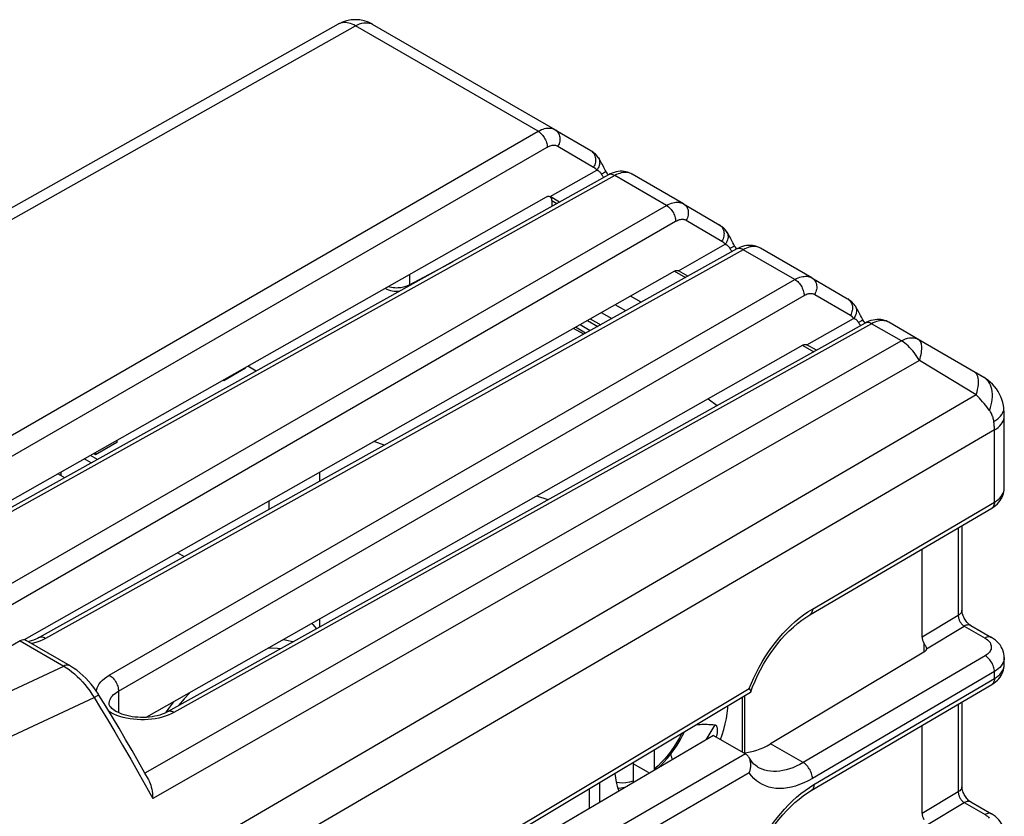
# Model space of a CAD drawing. Units: millimetres. Extents: x -23.1 to 24.8, y -31.1 to 32.2.
# Drawn here: x 2 to 24.8, y 13.8 to 32.2 of the extents above; entities that cross this region are included whole.
import ezdxf

# ---------------------------------------------------------------- set-up
doc = ezdxf.new("R2010")
doc.units = ezdxf.units.MM
doc.header["$LTSCALE"] = 19.36
for name, color, linetype in [('DRAFT', 7, 'CONTINUOUS'), ('IMPORT_IGES', 7, 'CONTINUOUS'), ('RACCORDO', 7, 'CONTINUOUS'), ('SMUSSO', 7, 'CONTINUOUS')]:
    doc.layers.add(name, color=color, linetype=linetype)

msp = doc.modelspace()

# ---------------------------------------------------------------- linework, layer by layer
at = {"layer": 'DRAFT', "color": 7, "linetype": 'CONTINUOUS'}
msp.add_ellipse((19.348, 17.171), major_axis=(1.023, 1.834), ratio=0.567169, start_param=3.477144, end_param=3.918612, dxfattribs=at)
at = {"layer": 'IMPORT_IGES', "color": 7, "linetype": 'CONTINUOUS'}
for p, q in [((15.997, 25.474), (15.753, 25.615)), ((15.07, 24.958), (14.834, 25.094)), ((7.2, 24.144), (6.705, 23.858)), ((7.2, 24.144), (7.2, 24.163)), ((7.45, 24.08), (7.254, 24.194)), ((6.705, 23.858), (6.683, 23.87)), ((6.705, 23.858), (6.705, 23.882)), ((17.903, 23.436), (18.115, 23.285)), ((4.23, 22.429), (3.735, 22.143)), ((4.23, 22.478), (4.23, 22.429)), ((10.418, 22.364), (10.168, 22.447)), ((3.781, 22.035), (3.616, 22.13)), ((3.735, 22.143), (3.687, 22.171)), ((3.735, 22.198), (3.735, 22.143)), ((3.637, 21.955), (3.473, 22.049)), ((3.024, 21.613), (2.865, 21.705)), ((2.943, 21.66), (2.943, 21.749)), ((8.925, 21.532), (8.925, 21.742)), ((14.201, 21.103), (13.942, 21.189)), ((7.752, 20.878), (7.752, 21.077)), ((5.79, 19.785), (5.634, 19.875)), ((8.925, 18.162), (8.925, 18.343)), ((5.429, 16.274), (5.547, 16.427)), ((18.749, 15.249), (18.749, 16.569)), ((5.359, 16.176), (5.429, 16.274)), ((18.097, 15.638), (18.091, 15.614)), ((16.661, 14.875), (16.661, 15.321)), ((16.166, 15.025), (16.166, 14.589)), ((16.52, 14.79), (16.166, 14.994)), ((15.85, 14.37), (15.836, 14.378))]:
    msp.add_line(p, q, dxfattribs=at)
at = {"layer": 'IMPORT_IGES', "color": 250, "linetype": 'CONTINUOUS'}
for p, q in [((15.178, 25.289), (15.418, 25.151)), ((15.432, 25.433), (15.673, 25.294)), ((15.026, 24.933), (14.79, 25.069)), ((14.941, 25.155), (15.178, 25.018)), ((15.11, 25.251), (15.349, 25.113)), ((18.691, 16.534), (18.691, 15.268)), ((18.055, 15.898), (17.852, 15.547)), ((18.097, 15.638), (18.085, 15.617)), ((15.15, 14.417), (15.15, 13.959)), ((15.391, 14.562), (15.391, 14.1))]:
    msp.add_line(p, q, dxfattribs=at)
at = {"layer": 'IMPORT_IGES', "color": 7, "linetype": 'CONTINUOUS'}
for points in [[(8.739, 18.238), (8.76, 18.216), (8.842, 18.116)], [(8.084, 17.866), (8.162, 17.855), (8.293, 17.823), (8.307, 17.818)], [(8.011, 17.652), (7.947, 17.661), (7.813, 17.667), (7.724, 17.662)], [(5.906, 16.631), (5.784, 16.497), (5.652, 16.339), (5.65, 16.336)], [(18.19, 15.557), (18.227, 15.66), (18.267, 15.787), (18.3, 15.914), (18.325, 16.038), (18.344, 16.159), (18.355, 16.278), (18.356, 16.334)], [(16.762, 14.906), (16.796, 14.939), (16.881, 15.027), (16.963, 15.121), (17.042, 15.22), (17.116, 15.322), (17.186, 15.428), (17.252, 15.538), (17.313, 15.65), (17.355, 15.735)], [(17.629, 15.899), (17.646, 15.901), (17.682, 15.904), (17.719, 15.906), (17.756, 15.907), (17.795, 15.908), (17.836, 15.908), (17.877, 15.907), (17.92, 15.906), (17.964, 15.904), (18.009, 15.902), (18.055, 15.898)], [(18.055, 15.898), (18.06, 15.898), (18.064, 15.897), (18.068, 15.895), (18.072, 15.893), (18.076, 15.89), (18.08, 15.887), (18.084, 15.884), (18.087, 15.879), (18.09, 15.875), (18.094, 15.87), (18.097, 15.864), (18.099, 15.858), (18.102, 15.852), (18.104, 15.845), (18.106, 15.837), (18.108, 15.829), (18.11, 15.821), (18.111, 15.812), (18.112, 15.803), (18.113, 15.794), (18.114, 15.784), (18.114, 15.774), (18.114, 15.764), (18.114, 15.753), (18.113, 15.741), (18.112, 15.73), (18.111, 15.718), (18.11, 15.706), (18.108, 15.693), (18.106, 15.68), (18.103, 15.666), (18.1, 15.652), (18.097, 15.638)], [(17.079, 15.092), (17.073, 15.107), (17.063, 15.136), (17.053, 15.164), (17.045, 15.191), (17.038, 15.215)], [(16.658, 14.845), (16.66, 14.853), (16.661, 14.875)], [(15.746, 14.774), (15.746, 14.772), (15.757, 14.667), (15.775, 14.567), (15.8, 14.473), (15.833, 14.384), (15.842, 14.365)], [(16.166, 14.589), (16.165, 14.568), (16.162, 14.554)], [(16.52, 14.79), (16.539, 14.781), (16.545, 14.779)], [(15.816, 14.43), (15.842, 14.431), (15.931, 14.443), (15.998, 14.457)]]:
    msp.add_lwpolyline(points, dxfattribs=at)
at = {"layer": 'IMPORT_IGES', "color": 250, "linetype": 'CONTINUOUS'}
for points in [[(17.297, 15.701), (17.297, 15.7), (17.242, 15.595), (17.182, 15.491), (17.117, 15.39), (17.049, 15.293), (16.977, 15.199), (16.902, 15.11), (16.825, 15.027), (16.744, 14.949), (16.661, 14.875)], [(16.166, 14.589), (16.083, 14.567), (16.003, 14.553), (15.926, 14.547), (15.851, 14.549), (15.779, 14.559), (15.777, 14.56)]]:
    msp.add_lwpolyline(points, dxfattribs=at)
at = {"layer": 'RACCORDO', "color": 7, "linetype": 'CONTINUOUS'}
for p, q in [((9.348, 32.108), (-7.144, 22.824)), ((14.364, 29.665), (10.142, 32.103)), ((14.364, 29.665), (15.19, 29.18)), ((15.358, 29.025), (15.359, 29.025)), ((15.595, 28.62), (-0.033, 19.909)), ((15.55, 28.681), (15.544, 28.692)), ((15.564, 28.659), (15.55, 28.681)), ((17.334, 27.95), (16.142, 28.639)), ((14.153, 28.107), (-0.263, 19.93)), ((14.466, 27.991), (14.249, 28.116)), ((14.29, 28.025), (14.29, 27.893)), ((17.334, 27.95), (18.16, 27.465)), ((18.328, 27.31), (18.328, 27.31)), ((18.565, 26.905), (2.43, 17.912)), ((18.52, 26.966), (18.514, 26.977)), ((18.534, 26.945), (18.52, 26.966)), ((20.304, 26.236), (19.111, 26.924)), ((17.123, 26.392), (2.083, 17.861)), ((17.436, 26.276), (17.219, 26.401)), ((20.304, 26.236), (21.129, 25.75)), ((21.298, 25.595), (21.298, 25.595)), ((21.534, 25.191), (5.399, 16.197)), ((21.49, 25.251), (21.483, 25.262)), ((21.504, 25.23), (21.49, 25.251)), ((22.925, 24.721), (22.081, 25.209)), ((20.092, 24.678), (4.915, 16.069)), ((20.406, 24.562), (20.189, 24.687)), ((24.281, 23.931), (22.925, 24.721)), ((24.281, 23.931), (24.113, 24.029)), ((24.752, 21.371), (24.752, 23.04)), ((20.252, 18.437), (24.461, 20.91)), ((23.772, 20.505), (23.772, 18.546)), ((22.85, 17.925), (22.85, 19.963)), ((23.975, 18.193), (24.456, 17.916)), ((1.994, 17.837), (-1.85, 15.617)), ((2.125, 17.85), (3.14, 17.264)), ((2.192, 17.821), (2.179, 17.818)), ((22.891, 17.786), (22.91, 17.753)), ((22.894, 17.576), (19.348, 15.456)), ((22.95, 17.656), (22.95, 17.655)), ((24.752, 17.288), (24.752, 17.452)), ((7.741, 9.989), (18.882, 16.648)), ((20.287, 14.375), (24.461, 16.827)), ((23.772, 16.422), (23.772, 14.463)), ((22.85, 13.842), (22.85, 15.881)), ((18.028, 15.65), (7.219, 9.298)), ((18.028, 15.65), (18.769, 15.222)), ((19.061, 14.911), (19.061, 14.911)), ((23.975, 14.111), (24.456, 13.833))]:
    msp.add_line(p, q, dxfattribs=at)
at = {"layer": 'RACCORDO', "color": 250, "linetype": 'CONTINUOUS'}
for p, q in [((-6.624, 22.852), (9.745, 32.067)), ((13.969, 29.628), (9.745, 32.067)), ((-1.696, 20.583), (13.969, 29.628)), ((-1.272, 20.338), (14.181, 29.261)), ((14.427, 29.284), (15.253, 28.799)), ((14.248, 28.117), (15.328, 28.729)), ((15.743, 28.604), (0.053, 19.859)), ((15.509, 28.671), (15.438, 28.63)), ((15.531, 28.684), (15.509, 28.671)), ((16.939, 27.913), (15.743, 28.604)), ((14.29, 28.025), (14.406, 27.958)), ((1.083, 18.758), (16.939, 27.913)), ((17.397, 27.569), (18.223, 27.084)), ((1.368, 18.433), (17.151, 27.546)), ((18.712, 26.889), (2.578, 17.896)), ((17.218, 26.402), (18.298, 27.014)), ((18.479, 26.957), (18.408, 26.915)), ((18.501, 26.969), (18.479, 26.957)), ((19.909, 26.199), (18.712, 26.889)), ((10.999, 26.078), (12.004, 26.619)), ((4.053, 17.044), (19.909, 26.199)), ((10.999, 26.318), (10.999, 26.078)), ((17.121, 26.39), (17.376, 26.243)), ((10.972, 26.065), (10.999, 26.078)), ((10.999, 26.078), (10.998, 26.058)), ((4.265, 16.676), (20.121, 25.831)), ((20.367, 25.855), (21.193, 25.37)), ((20.188, 24.687), (21.268, 25.3)), ((21.682, 25.175), (5.547, 16.181)), ((21.471, 25.255), (21.449, 25.242)), ((22.371, 24.777), (21.682, 25.175)), ((22.371, 24.777), (4.877, 14.776)), ((20.091, 24.675), (20.346, 24.528)), ((22.789, 24.323), (5.059, 14.189)), ((24.102, 23.534), (22.789, 24.323)), ((24.102, 23.534), (-1.026, 8.854)), ((24.523, 22.717), (-0.786, 7.939)), ((24.523, 21.047), (24.523, 22.717)), ((20.314, 18.574), (24.523, 21.047)), ((23.687, 20.455), (23.687, 18.425)), ((23.687, 18.425), (22.85, 17.925)), ((22.95, 17.655), (23.825, 18.178)), ((23.825, 18.178), (24.306, 17.901)), ((1.994, 17.837), (3.001, 17.255)), ((2.514, 17.863), (2.447, 17.834)), ((2.578, 17.896), (2.514, 17.863)), ((22.891, 17.786), (22.891, 17.576)), ((24.309, 17.494), (20.1, 15.021)), ((-1.523, 15.135), (3.001, 17.255)), ((24.523, 17.128), (20.314, 14.655)), ((24.523, 16.965), (24.523, 17.128)), ((20.349, 14.512), (24.523, 16.965)), ((4.265, 16.676), (4.265, 16.176)), ((7.801, 10.125), (18.855, 16.732)), ((-0.823, 14.428), (3.703, 16.524)), ((3.703, 16.524), (3.851, 16.283)), ((3.851, 16.283), (4.011, 16.019)), ((4.048, 16.375), (4.048, 16.377)), ((5.547, 16.181), (5.484, 16.148)), ((23.687, 16.373), (23.687, 14.343)), ((4.011, 16.019), (4.181, 15.734)), ((5.484, 16.148), (5.417, 16.119)), ((4.181, 15.734), (4.361, 15.428)), ((4.361, 15.428), (4.55, 15.101)), ((20.1, 15.021), (19.348, 15.456)), ((4.55, 15.101), (4.747, 14.753)), ((18.769, 15.222), (7.589, 8.767)), ((18.855, 14.782), (7.801, 8.4)), ((23.687, 14.343), (22.85, 13.842)), ((22.95, 13.572), (23.825, 14.096)), ((23.825, 14.096), (24.306, 13.818))]:
    msp.add_line(p, q, dxfattribs=at)
for points in [[(9.745, 32.067), (9.706, 32.088), (9.668, 32.106), (9.629, 32.12), (9.591, 32.131), (9.554, 32.139), (9.517, 32.143), (9.482, 32.144), (9.448, 32.141), (9.415, 32.135), (9.384, 32.125), (9.355, 32.112), (9.348, 32.108)], [(9.745, 32.067), (9.794, 32.092), (9.843, 32.112), (9.891, 32.127), (9.938, 32.137), (9.983, 32.141), (10.026, 32.139), (10.067, 32.133), (10.106, 32.12), (10.141, 32.104)], [(13.969, 29.628), (14.009, 29.649), (14.048, 29.667), (14.084, 29.68), (14.119, 29.69), (14.151, 29.697), (14.183, 29.701), (14.214, 29.703), (14.244, 29.702), (14.274, 29.698), (14.305, 29.691), (14.335, 29.68), (14.364, 29.665)], [(13.969, 29.628), (13.992, 29.614), (14.014, 29.597), (14.035, 29.578), (14.056, 29.557), (14.076, 29.534), (14.095, 29.51), (14.112, 29.484), (14.128, 29.456), (14.142, 29.428), (14.154, 29.4), (14.164, 29.371), (14.171, 29.343), (14.177, 29.314), (14.18, 29.287), (14.181, 29.261)], [(14.364, 29.665), (14.385, 29.651), (14.405, 29.634), (14.422, 29.615), (14.437, 29.593), (14.45, 29.569), (14.46, 29.544), (14.468, 29.517), (14.472, 29.489), (14.474, 29.46), (14.473, 29.43), (14.469, 29.4), (14.463, 29.37), (14.454, 29.341), (14.442, 29.312), (14.427, 29.284)], [(14.181, 29.261), (14.206, 29.274), (14.23, 29.285), (14.253, 29.293), (14.274, 29.3), (14.295, 29.304), (14.314, 29.307), (14.334, 29.308), (14.353, 29.307), (14.371, 29.305), (14.39, 29.3), (14.409, 29.293), (14.427, 29.284)], [(15.191, 29.179), (15.211, 29.166), (15.231, 29.149), (15.248, 29.129), (15.263, 29.108), (15.276, 29.084), (15.286, 29.059), (15.293, 29.032), (15.298, 29.004), (15.3, 28.974), (15.299, 28.945), (15.295, 28.915), (15.289, 28.885), (15.279, 28.856), (15.268, 28.827), (15.253, 28.799)], [(15.359, 29.025), (15.368, 29.011), (15.379, 28.988), (15.387, 28.965), (15.393, 28.94), (15.395, 28.914), (15.394, 28.887), (15.39, 28.86), (15.383, 28.833), (15.374, 28.806), (15.361, 28.78), (15.346, 28.754), (15.328, 28.729)], [(15.253, 28.799), (15.259, 28.795), (15.265, 28.791), (15.272, 28.787), (15.278, 28.782), (15.284, 28.777), (15.29, 28.772), (15.297, 28.766), (15.303, 28.76), (15.31, 28.753), (15.316, 28.745), (15.322, 28.738), (15.328, 28.729)], [(15.328, 28.729), (15.339, 28.727), (15.348, 28.723), (15.358, 28.719), (15.367, 28.714), (15.376, 28.708), (15.384, 28.701), (15.392, 28.694), (15.399, 28.687), (15.406, 28.679), (15.412, 28.671), (15.418, 28.662), (15.424, 28.654), (15.429, 28.646), (15.434, 28.638), (15.438, 28.63)], [(15.438, 28.63), (15.445, 28.618), (15.453, 28.607), (15.46, 28.596), (15.468, 28.587), (15.476, 28.577), (15.484, 28.569), (15.49, 28.562)], [(15.544, 28.692), (15.542, 28.691), (15.538, 28.688), (15.531, 28.684)], [(15.743, 28.604), (15.721, 28.616), (15.699, 28.624), (15.678, 28.63), (15.657, 28.633), (15.637, 28.633), (15.619, 28.63), (15.601, 28.624), (15.595, 28.62)], [(16.14, 28.64), (16.115, 28.652), (16.088, 28.663), (16.058, 28.671), (16.028, 28.676), (15.996, 28.678), (15.963, 28.677), (15.929, 28.673), (15.894, 28.665), (15.858, 28.655), (15.82, 28.641), (15.782, 28.625), (15.743, 28.604)], [(16.939, 27.913), (16.979, 27.935), (17.017, 27.952), (17.054, 27.965), (17.088, 27.975), (17.121, 27.982), (17.153, 27.987), (17.184, 27.988), (17.214, 27.987), (17.244, 27.983), (17.274, 27.976), (17.304, 27.965), (17.334, 27.95)], [(16.939, 27.913), (16.961, 27.899), (16.984, 27.883), (17.005, 27.864), (17.026, 27.843), (17.046, 27.82), (17.065, 27.795), (17.082, 27.769), (17.098, 27.742), (17.111, 27.714), (17.123, 27.685), (17.133, 27.656), (17.141, 27.628), (17.147, 27.6), (17.15, 27.572), (17.151, 27.546)], [(17.334, 27.95), (17.355, 27.936), (17.375, 27.919), (17.392, 27.9), (17.407, 27.878), (17.42, 27.855), (17.43, 27.829), (17.437, 27.802), (17.442, 27.774), (17.444, 27.745), (17.443, 27.715), (17.439, 27.685), (17.433, 27.655), (17.423, 27.626), (17.411, 27.597), (17.397, 27.569)], [(17.151, 27.546), (17.176, 27.559), (17.2, 27.57), (17.223, 27.579), (17.244, 27.585), (17.265, 27.589), (17.284, 27.592), (17.304, 27.593), (17.322, 27.593), (17.341, 27.59), (17.36, 27.585), (17.379, 27.578), (17.397, 27.569)], [(18.161, 27.464), (18.181, 27.451), (18.201, 27.434), (18.218, 27.415), (18.233, 27.393), (18.246, 27.369), (18.256, 27.344), (18.263, 27.317), (18.268, 27.289), (18.27, 27.26), (18.269, 27.23), (18.265, 27.2), (18.259, 27.17), (18.249, 27.141), (18.237, 27.112), (18.223, 27.084)], [(18.328, 27.31), (18.338, 27.296), (18.349, 27.274), (18.357, 27.25), (18.362, 27.225), (18.365, 27.199), (18.364, 27.172), (18.36, 27.145), (18.353, 27.118), (18.344, 27.091), (18.331, 27.065), (18.316, 27.039), (18.298, 27.014)], [(18.223, 27.084), (18.229, 27.081), (18.235, 27.077), (18.241, 27.072), (18.248, 27.068), (18.254, 27.063), (18.26, 27.057), (18.267, 27.051), (18.273, 27.045), (18.279, 27.038), (18.286, 27.031), (18.292, 27.023), (18.298, 27.014)], [(18.298, 27.014), (18.308, 27.012), (18.318, 27.008), (18.328, 27.004), (18.337, 26.999), (18.346, 26.993), (18.354, 26.987), (18.362, 26.98), (18.369, 26.972), (18.376, 26.964), (18.382, 26.956), (18.388, 26.948), (18.393, 26.939), (18.399, 26.931), (18.404, 26.923), (18.408, 26.915)], [(18.408, 26.915), (18.415, 26.903), (18.423, 26.892), (18.43, 26.882), (18.438, 26.872), (18.446, 26.863), (18.453, 26.854), (18.46, 26.847)], [(18.514, 26.977), (18.512, 26.976), (18.508, 26.973), (18.501, 26.969)], [(18.712, 26.889), (18.69, 26.901), (18.669, 26.91), (18.647, 26.915), (18.627, 26.918), (18.607, 26.918), (18.589, 26.915), (18.571, 26.909), (18.565, 26.905)], [(19.11, 26.925), (19.085, 26.937), (19.057, 26.948), (19.028, 26.956), (18.998, 26.961), (18.966, 26.963), (18.933, 26.962), (18.899, 26.958), (18.864, 26.951), (18.827, 26.94), (18.79, 26.927), (18.752, 26.91), (18.712, 26.889)], [(19.909, 26.199), (19.949, 26.22), (19.987, 26.237), (20.024, 26.251), (20.058, 26.261), (20.091, 26.268), (20.123, 26.272), (20.154, 26.274), (20.184, 26.273), (20.214, 26.269), (20.244, 26.261), (20.274, 26.25), (20.304, 26.236)], [(19.909, 26.199), (19.931, 26.184), (19.953, 26.168), (19.975, 26.149), (19.996, 26.128), (20.016, 26.105), (20.034, 26.08), (20.052, 26.054), (20.067, 26.027), (20.081, 25.999), (20.093, 25.97), (20.103, 25.942), (20.111, 25.913), (20.117, 25.885), (20.12, 25.857), (20.121, 25.831)], [(20.304, 26.236), (20.325, 26.221), (20.344, 26.204), (20.362, 26.185), (20.377, 26.163), (20.39, 26.14), (20.4, 26.114), (20.407, 26.087), (20.412, 26.059), (20.414, 26.03), (20.413, 26), (20.409, 25.971), (20.403, 25.941), (20.393, 25.911), (20.381, 25.882), (20.367, 25.855)], [(10.504, 26.037), (10.505, 26.037), (10.544, 26.027), (10.583, 26.02), (10.622, 26.015), (10.66, 26.011), (10.697, 26.01), (10.733, 26.011), (10.766, 26.013), (10.797, 26.016), (10.828, 26.021), (10.858, 26.027), (10.886, 26.034), (10.915, 26.042), (10.944, 26.053), (10.972, 26.065)], [(20.121, 25.831), (20.146, 25.844), (20.17, 25.855), (20.193, 25.864), (20.214, 25.87), (20.234, 25.875), (20.254, 25.877), (20.273, 25.878), (20.292, 25.878), (20.311, 25.875), (20.33, 25.87), (20.348, 25.864), (20.367, 25.855)], [(21.131, 25.75), (21.151, 25.736), (21.17, 25.719), (21.188, 25.7), (21.203, 25.678), (21.216, 25.655), (21.226, 25.629), (21.233, 25.602), (21.238, 25.574), (21.24, 25.545), (21.239, 25.515), (21.235, 25.485), (21.228, 25.456), (21.219, 25.426), (21.207, 25.397), (21.193, 25.37)], [(21.298, 25.595), (21.308, 25.581), (21.319, 25.559), (21.327, 25.535), (21.332, 25.51), (21.334, 25.484), (21.334, 25.458), (21.33, 25.43), (21.323, 25.403), (21.313, 25.376), (21.301, 25.35), (21.286, 25.324), (21.268, 25.3)], [(21.193, 25.37), (21.199, 25.366), (21.205, 25.362), (21.211, 25.357), (21.217, 25.353), (21.224, 25.348), (21.23, 25.342), (21.236, 25.336), (21.243, 25.33), (21.249, 25.323), (21.256, 25.316), (21.262, 25.308), (21.268, 25.3)], [(21.268, 25.3), (21.278, 25.297), (21.288, 25.294), (21.298, 25.289), (21.307, 25.284), (21.315, 25.278), (21.324, 25.272), (21.331, 25.265), (21.339, 25.257), (21.346, 25.249), (21.352, 25.241), (21.358, 25.233), (21.363, 25.224), (21.369, 25.216), (21.373, 25.208), (21.378, 25.201)], [(21.449, 25.242), (21.399, 25.213), (21.378, 25.201)], [(21.378, 25.201), (21.385, 25.189), (21.393, 25.177), (21.4, 25.167), (21.408, 25.157), (21.415, 25.148), (21.423, 25.139), (21.43, 25.132)], [(21.483, 25.262), (21.482, 25.261), (21.478, 25.259), (21.471, 25.255)], [(21.682, 25.175), (21.66, 25.186), (21.639, 25.195), (21.617, 25.201), (21.597, 25.204), (21.577, 25.203), (21.558, 25.2), (21.541, 25.194), (21.534, 25.191)], [(22.08, 25.21), (22.055, 25.223), (22.027, 25.233), (21.998, 25.241), (21.968, 25.246), (21.936, 25.248), (21.903, 25.247), (21.869, 25.243), (21.834, 25.236), (21.797, 25.226), (21.76, 25.212), (21.721, 25.195), (21.682, 25.175)], [(22.371, 24.777), (22.42, 24.803), (22.468, 24.823), (22.516, 24.838), (22.563, 24.847), (22.608, 24.851), (22.651, 24.85), (22.693, 24.843), (22.731, 24.831), (22.767, 24.813)], [(22.789, 24.323), (22.761, 24.371), (22.732, 24.418), (22.701, 24.463), (22.669, 24.507), (22.635, 24.55), (22.6, 24.59), (22.563, 24.628), (22.526, 24.663), (22.488, 24.696), (22.449, 24.726), (22.41, 24.753), (22.371, 24.777)], [(22.789, 24.323), (22.803, 24.37), (22.816, 24.417), (22.827, 24.462), (22.835, 24.505), (22.841, 24.547), (22.844, 24.586), (22.845, 24.623), (22.844, 24.657), (22.84, 24.689), (22.834, 24.717), (22.825, 24.743), (22.814, 24.766), (22.801, 24.785), (22.785, 24.8), (22.767, 24.813)], [(24.102, 23.534), (24.121, 23.596), (24.136, 23.657), (24.147, 23.715), (24.153, 23.77), (24.156, 23.822), (24.155, 23.87), (24.149, 23.914), (24.14, 23.953), (24.126, 23.987), (24.109, 24.016), (24.088, 24.04), (24.063, 24.058)], [(24.413, 23.17), (24.435, 23.234), (24.452, 23.298), (24.466, 23.362), (24.474, 23.425), (24.479, 23.487), (24.478, 23.546), (24.473, 23.604), (24.464, 23.658), (24.45, 23.71), (24.432, 23.757), (24.409, 23.801), (24.383, 23.841), (24.352, 23.876), (24.318, 23.906), (24.283, 23.93)], [(24.413, 23.17), (24.382, 23.21), (24.35, 23.25), (24.317, 23.29), (24.284, 23.331), (24.249, 23.371), (24.213, 23.412), (24.177, 23.453), (24.14, 23.493), (24.102, 23.534)], [(24.694, 23.073), (24.714, 23.107), (24.729, 23.141), (24.738, 23.175), (24.741, 23.209), (24.74, 23.233)], [(24.51, 22.914), (24.507, 22.939), (24.502, 22.963), (24.497, 22.986), (24.491, 23.01), (24.483, 23.032), (24.475, 23.054), (24.467, 23.076), (24.457, 23.097), (24.447, 23.116), (24.436, 23.135), (24.425, 23.153), (24.413, 23.17)], [(24.51, 22.914), (24.557, 22.944), (24.599, 22.974), (24.635, 23.006), (24.667, 23.039), (24.694, 23.073)], [(24.523, 22.717), (24.569, 22.746), (24.611, 22.778), (24.648, 22.812), (24.68, 22.848), (24.706, 22.885), (24.726, 22.923), (24.741, 22.963), (24.75, 23.002), (24.752, 23.04)], [(24.523, 22.717), (24.523, 22.738), (24.522, 22.759), (24.522, 22.781), (24.52, 22.803), (24.519, 22.825), (24.517, 22.847), (24.515, 22.869), (24.513, 22.892), (24.51, 22.914)], [(24.523, 21.047), (24.569, 21.077), (24.611, 21.109), (24.648, 21.143), (24.68, 21.178), (24.706, 21.216), (24.726, 21.254), (24.741, 21.293), (24.75, 21.333), (24.752, 21.371)], [(24.523, 21.047), (24.522, 21.022), (24.518, 20.999), (24.512, 20.977), (24.504, 20.958), (24.494, 20.941), (24.482, 20.926), (24.468, 20.914)], [(20.11, 18.44), (20.211, 18.51), (20.314, 18.574)], [(20.314, 18.574), (20.313, 18.549), (20.31, 18.526), (20.304, 18.504), (20.296, 18.485), (20.286, 18.468), (20.273, 18.453), (20.259, 18.441), (20.252, 18.437)], [(23.772, 18.546), (23.771, 18.538), (23.768, 18.52), (23.762, 18.503), (23.753, 18.486), (23.741, 18.469), (23.726, 18.454), (23.708, 18.439), (23.687, 18.425)], [(18.855, 16.732), (18.906, 16.859), (18.961, 16.984), (19.021, 17.107), (19.085, 17.229), (19.153, 17.35), (19.225, 17.468), (19.3, 17.582), (19.379, 17.694), (19.461, 17.802), (19.546, 17.906), (19.633, 18.006), (19.723, 18.102), (19.817, 18.194), (19.913, 18.282), (20.011, 18.364), (20.11, 18.44)], [(23.687, 18.425), (23.688, 18.411), (23.69, 18.396), (23.692, 18.38), (23.696, 18.365), (23.7, 18.349), (23.705, 18.334), (23.712, 18.318), (23.719, 18.303), (23.727, 18.287), (23.735, 18.273), (23.745, 18.258), (23.754, 18.245), (23.765, 18.231), (23.777, 18.218), (23.788, 18.207), (23.8, 18.196), (23.813, 18.187), (23.825, 18.178)], [(23.975, 18.193), (23.967, 18.197), (23.95, 18.203), (23.931, 18.207), (23.912, 18.207), (23.891, 18.204), (23.869, 18.198), (23.847, 18.19), (23.825, 18.178)], [(2.447, 17.834), (2.377, 17.808), (2.303, 17.786), (2.256, 17.774)], [(2.578, 17.896), (2.556, 17.907), (2.534, 17.916), (2.512, 17.922), (2.492, 17.925), (2.472, 17.924), (2.454, 17.921), (2.436, 17.915), (2.43, 17.912)], [(24.456, 17.916), (24.448, 17.92), (24.431, 17.926), (24.412, 17.929), (24.392, 17.929), (24.371, 17.927), (24.35, 17.921), (24.328, 17.912), (24.306, 17.901)], [(24.306, 17.901), (24.335, 17.882), (24.361, 17.863), (24.385, 17.842), (24.405, 17.82)], [(24.405, 17.82), (24.422, 17.796), (24.435, 17.772), (24.444, 17.748), (24.45, 17.723), (24.452, 17.698), (24.451, 17.673), (24.445, 17.648), (24.436, 17.623), (24.423, 17.599), (24.406, 17.576), (24.387, 17.554), (24.364, 17.533), (24.338, 17.513), (24.309, 17.494)], [(24.523, 17.128), (24.522, 17.154), (24.518, 17.182), (24.512, 17.21), (24.504, 17.238), (24.494, 17.267), (24.482, 17.295), (24.468, 17.323), (24.452, 17.35), (24.435, 17.376), (24.416, 17.401), (24.396, 17.424), (24.375, 17.445), (24.353, 17.464), (24.331, 17.48), (24.309, 17.494)], [(24.752, 17.452), (24.75, 17.414), (24.741, 17.374), (24.726, 17.335), (24.706, 17.296), (24.68, 17.259)], [(3.14, 17.264), (3.124, 17.271), (3.102, 17.277), (3.079, 17.278), (3.054, 17.274), (3.027, 17.267), (3.001, 17.255)], [(3.001, 17.255), (3.064, 17.215), (3.127, 17.172)], [(3.127, 17.172), (3.19, 17.124), (3.252, 17.072), (3.313, 17.016), (3.372, 16.956), (3.431, 16.893), (3.489, 16.826), (3.545, 16.756), (3.6, 16.682), (3.652, 16.604), (3.703, 16.524)], [(24.523, 16.965), (24.569, 16.994), (24.611, 17.026), (24.648, 17.06), (24.68, 17.096), (24.706, 17.133), (24.726, 17.171), (24.741, 17.211), (24.75, 17.25), (24.752, 17.288)], [(24.68, 17.259), (24.648, 17.224), (24.611, 17.19), (24.569, 17.158), (24.523, 17.128)], [(3.755, 16.672), (3.759, 16.699), (3.773, 16.747), (3.794, 16.794), (3.822, 16.84), (3.857, 16.886), (3.898, 16.929), (3.944, 16.969), (3.996, 17.007), (4.053, 17.044)], [(4.053, 17.044), (4.076, 17.03), (4.098, 17.013), (4.119, 16.994), (4.14, 16.973), (4.16, 16.95), (4.179, 16.925), (4.196, 16.899), (4.212, 16.872), (4.226, 16.844), (4.238, 16.815), (4.248, 16.787), (4.255, 16.758), (4.261, 16.73), (4.264, 16.703), (4.265, 16.676)], [(24.523, 16.965), (24.522, 16.94), (24.518, 16.916), (24.512, 16.895), (24.504, 16.876), (24.494, 16.858), (24.482, 16.844), (24.468, 16.832)], [(4.048, 16.377), (4.049, 16.396), (4.055, 16.431), (4.065, 16.465), (4.08, 16.498), (4.1, 16.531), (4.125, 16.564), (4.154, 16.594), (4.187, 16.623), (4.225, 16.651), (4.265, 16.676)], [(3.814, 16.58), (3.812, 16.581), (3.807, 16.579), (3.799, 16.576), (3.789, 16.571), (3.776, 16.564), (3.761, 16.556), (3.743, 16.547), (3.724, 16.536), (3.703, 16.524)], [(5.417, 16.119), (5.347, 16.093), (5.272, 16.071), (5.195, 16.052), (5.116, 16.036), (5.034, 16.024), (4.951, 16.016), (4.867, 16.012), (4.783, 16.012), (4.698, 16.015), (4.615, 16.022), (4.533, 16.033), (4.452, 16.048), (4.374, 16.066), (4.299, 16.088), (4.226, 16.114), (4.158, 16.142), (4.093, 16.174), (4.047, 16.2)], [(5.547, 16.181), (5.525, 16.192), (5.504, 16.201), (5.482, 16.207), (5.462, 16.21), (5.442, 16.21), (5.423, 16.207), (5.406, 16.2), (5.399, 16.197)], [(20.1, 15.021), (20.02, 14.977), (19.94, 14.937), (19.861, 14.903), (19.783, 14.875), (19.706, 14.852), (19.631, 14.835), (19.557, 14.823), (19.484, 14.816), (19.414, 14.816), (19.345, 14.82), (19.278, 14.83), (19.214, 14.846), (19.152, 14.867), (19.093, 14.894), (19.061, 14.911)], [(20.314, 14.655), (20.313, 14.681), (20.31, 14.709), (20.304, 14.737), (20.296, 14.765), (20.286, 14.794), (20.273, 14.822), (20.259, 14.85), (20.243, 14.877), (20.226, 14.903), (20.207, 14.928), (20.187, 14.951), (20.166, 14.972), (20.145, 14.991), (20.123, 15.007), (20.1, 15.021)], [(4.747, 14.753), (4.953, 14.383), (5.059, 14.189)], [(20.314, 14.655), (20.214, 14.6), (20.115, 14.552), (20.018, 14.512), (19.922, 14.479), (19.827, 14.453), (19.735, 14.435), (19.644, 14.424), (19.555, 14.42), (19.469, 14.424), (19.386, 14.435), (19.306, 14.454), (19.229, 14.48), (19.157, 14.513), (19.087, 14.553), (19.023, 14.6), (18.962, 14.654), (18.906, 14.715), (18.855, 14.782)], [(18.89, 12.671), (18.941, 12.798), (18.996, 12.923), (19.056, 13.046), (19.12, 13.168), (19.188, 13.288), (19.26, 13.406), (19.335, 13.521), (19.414, 13.633), (19.496, 13.741), (19.581, 13.845), (19.668, 13.945), (19.759, 14.041), (19.852, 14.133), (19.948, 14.22), (20.046, 14.302), (20.145, 14.378)], [(20.145, 14.378), (20.247, 14.448), (20.349, 14.512)], [(20.349, 14.512), (20.348, 14.487), (20.345, 14.464), (20.339, 14.443), (20.331, 14.423), (20.321, 14.406), (20.308, 14.392), (20.294, 14.38), (20.287, 14.375)], [(23.772, 14.463), (23.771, 14.456), (23.768, 14.438), (23.762, 14.421), (23.753, 14.403), (23.741, 14.387), (23.726, 14.371), (23.708, 14.357), (23.687, 14.343)], [(23.687, 14.343), (23.688, 14.328), (23.69, 14.313), (23.692, 14.298), (23.696, 14.283), (23.7, 14.267), (23.705, 14.251), (23.712, 14.236), (23.719, 14.22), (23.727, 14.205), (23.735, 14.19), (23.745, 14.176), (23.754, 14.162), (23.765, 14.149), (23.777, 14.136), (23.788, 14.124), (23.8, 14.114), (23.813, 14.104), (23.825, 14.096)], [(23.975, 14.111), (23.967, 14.115), (23.95, 14.121), (23.931, 14.124), (23.912, 14.125), (23.891, 14.122), (23.869, 14.116), (23.847, 14.107), (23.825, 14.096)], [(24.456, 13.833), (24.448, 13.837), (24.431, 13.844), (24.412, 13.847), (24.392, 13.847), (24.371, 13.844), (24.35, 13.839), (24.328, 13.83), (24.306, 13.818)], [(24.306, 13.818), (24.335, 13.8), (24.361, 13.78), (24.385, 13.759), (24.405, 13.737)]]:
    msp.add_lwpolyline(points, dxfattribs=at)
at = {"layer": 'RACCORDO', "color": 7, "linetype": 'CONTINUOUS'}
for points in [[(15.359, 29.025), (15.339, 29.051), (15.317, 29.077), (15.294, 29.101), (15.269, 29.123), (15.244, 29.144), (15.217, 29.163), (15.191, 29.179)], [(15.456, 28.858), (15.439, 28.89), (15.422, 28.921), (15.405, 28.952), (15.387, 28.982), (15.368, 29.011), (15.358, 29.025)], [(15.544, 28.692), (15.524, 28.727), (15.507, 28.76), (15.49, 28.793), (15.456, 28.858)], [(16.14, 28.64), (16.116, 28.653), (16.079, 28.669), (16.04, 28.683), (15.999, 28.693), (15.957, 28.7), (15.913, 28.703), (15.869, 28.703), (15.823, 28.699), (15.776, 28.69), (15.729, 28.678), (15.682, 28.662), (15.635, 28.641), (15.595, 28.62)], [(15.593, 28.619), (15.593, 28.62), (15.578, 28.639), (15.564, 28.659)], [(14.153, 28.107), (14.165, 28.113), (14.176, 28.118), (14.188, 28.122), (14.199, 28.124), (14.21, 28.125), (14.22, 28.125), (14.23, 28.123), (14.239, 28.121), (14.248, 28.117)], [(18.328, 27.31), (18.309, 27.336), (18.287, 27.362), (18.264, 27.386), (18.239, 27.408), (18.214, 27.429), (18.187, 27.448), (18.161, 27.464)], [(18.426, 27.143), (18.409, 27.175), (18.392, 27.207), (18.375, 27.237), (18.357, 27.267), (18.338, 27.296), (18.328, 27.31)], [(18.514, 26.977), (18.494, 27.012), (18.476, 27.045), (18.459, 27.078), (18.426, 27.143)], [(18.563, 26.905), (18.562, 26.905), (18.548, 26.924), (18.534, 26.945)], [(19.11, 26.925), (19.086, 26.938), (19.048, 26.955), (19.009, 26.968), (18.969, 26.979), (18.927, 26.985), (18.883, 26.989), (18.839, 26.988), (18.793, 26.984), (18.746, 26.976), (18.699, 26.963), (18.652, 26.947), (18.604, 26.926), (18.565, 26.905)], [(17.123, 26.392), (17.135, 26.398), (17.146, 26.403), (17.158, 26.407), (17.169, 26.409), (17.18, 26.41), (17.19, 26.41), (17.2, 26.409), (17.209, 26.406), (17.218, 26.402)], [(10.43, 25.995), (10.438, 25.99), (10.474, 25.972), (10.513, 25.957), (10.553, 25.944), (10.595, 25.935), (10.638, 25.929), (10.682, 25.926), (10.726, 25.926), (10.767, 25.929)], [(21.298, 25.595), (21.279, 25.621), (21.257, 25.647), (21.233, 25.671), (21.209, 25.694), (21.183, 25.714), (21.157, 25.733), (21.131, 25.75)], [(21.396, 25.429), (21.379, 25.461), (21.362, 25.492), (21.345, 25.523), (21.327, 25.552), (21.308, 25.582), (21.298, 25.595)], [(21.483, 25.262), (21.464, 25.298), (21.446, 25.331), (21.429, 25.363), (21.396, 25.429)], [(21.533, 25.19), (21.532, 25.191), (21.518, 25.21), (21.504, 25.23)], [(22.08, 25.21), (22.056, 25.223), (22.018, 25.24), (21.979, 25.253), (21.939, 25.264), (21.896, 25.271), (21.853, 25.274), (21.808, 25.274), (21.763, 25.269), (21.716, 25.261), (21.669, 25.249), (21.622, 25.232), (21.574, 25.211), (21.534, 25.191)], [(20.092, 24.678), (20.104, 24.684), (20.116, 24.689), (20.127, 24.692), (20.139, 24.695), (20.149, 24.696), (20.16, 24.695), (20.17, 24.694), (20.179, 24.691), (20.188, 24.687)], [(24.74, 23.233), (24.732, 23.282), (24.717, 23.352), (24.697, 23.419), (24.672, 23.485), (24.643, 23.549), (24.608, 23.61), (24.569, 23.669), (24.526, 23.724), (24.479, 23.776), (24.428, 23.824), (24.374, 23.869), (24.317, 23.909), (24.283, 23.93)], [(24.752, 23.04), (24.752, 23.072), (24.751, 23.11), (24.748, 23.148), (24.745, 23.187), (24.741, 23.225), (24.74, 23.233)], [(24.461, 20.91), (24.509, 20.94), (24.552, 20.973), (24.591, 21.008), (24.626, 21.045), (24.656, 21.083), (24.682, 21.122), (24.704, 21.162), (24.721, 21.202), (24.735, 21.244), (24.745, 21.286), (24.75, 21.328), (24.752, 21.371)], [(23.975, 18.193), (23.972, 18.195), (23.961, 18.202), (23.948, 18.212), (23.934, 18.223), (23.919, 18.238), (23.903, 18.254), (23.887, 18.273), (23.87, 18.294), (23.854, 18.316), (23.84, 18.34), (23.826, 18.364), (23.813, 18.389), (23.802, 18.414), (23.793, 18.438), (23.786, 18.461), (23.78, 18.482), (23.776, 18.502), (23.773, 18.519), (23.772, 18.534), (23.772, 18.546)], [(18.888, 16.655), (18.932, 16.776), (18.987, 16.908), (19.047, 17.039), (19.113, 17.168), (19.183, 17.295), (19.258, 17.418), (19.337, 17.539), (19.42, 17.655), (19.506, 17.767), (19.595, 17.873), (19.686, 17.974), (19.779, 18.069), (19.874, 18.158), (19.97, 18.24), (20.067, 18.314), (20.163, 18.381), (20.252, 18.437)], [(2.43, 17.912), (2.396, 17.894), (2.351, 17.873), (2.302, 17.854), (2.249, 17.837), (2.192, 17.821)], [(24.752, 17.452), (24.75, 17.494), (24.745, 17.536), (24.735, 17.579), (24.721, 17.62), (24.703, 17.661), (24.681, 17.702), (24.655, 17.742), (24.624, 17.78), (24.588, 17.817), (24.549, 17.852), (24.504, 17.885), (24.456, 17.916)], [(22.95, 17.655), (22.949, 17.645), (22.946, 17.635), (22.943, 17.626), (22.938, 17.617), (22.931, 17.608), (22.924, 17.599), (22.915, 17.591), (22.905, 17.583), (22.894, 17.576)], [(22.91, 17.753), (22.92, 17.737), (22.928, 17.722), (22.935, 17.707), (22.942, 17.693), (22.946, 17.68), (22.949, 17.667), (22.95, 17.656)], [(3.814, 16.58), (3.802, 16.601), (3.749, 16.68), (3.693, 16.758), (3.634, 16.833), (3.572, 16.905), (3.508, 16.974), (3.441, 17.039), (3.372, 17.1), (3.301, 17.156), (3.228, 17.208), (3.154, 17.255), (3.14, 17.264)], [(24.461, 16.827), (24.509, 16.858), (24.552, 16.891), (24.591, 16.926), (24.626, 16.962), (24.656, 17), (24.682, 17.039), (24.704, 17.079), (24.721, 17.12), (24.735, 17.161), (24.745, 17.204), (24.75, 17.246), (24.752, 17.288)], [(18.855, 16.732), (18.868, 16.714), (18.878, 16.697), (18.884, 16.682), (18.888, 16.67), (18.889, 16.66), (18.888, 16.655)], [(18.888, 16.655), (18.887, 16.653), (18.882, 16.648)], [(4.956, 14.636), (4.876, 14.779), (4.729, 15.039), (4.58, 15.299), (4.43, 15.557), (4.278, 15.814), (4.125, 16.071), (3.971, 16.326), (3.814, 16.58)], [(5.399, 16.197), (5.366, 16.179), (5.321, 16.159), (5.272, 16.14), (5.219, 16.122), (5.162, 16.106), (5.103, 16.093), (5.041, 16.082), (4.976, 16.074), (4.911, 16.068), (4.844, 16.065), (4.777, 16.066), (4.71, 16.069), (4.644, 16.075), (4.579, 16.083), (4.517, 16.095), (4.456, 16.109), (4.399, 16.125), (4.345, 16.143), (4.295, 16.163), (4.249, 16.184), (4.208, 16.206), (4.172, 16.228), (4.141, 16.25), (4.115, 16.272), (4.094, 16.293), (4.077, 16.313), (4.065, 16.33), (4.057, 16.345), (4.052, 16.357), (4.049, 16.367), (4.048, 16.376), (4.048, 16.377)], [(18.848, 15.139), (18.839, 15.153), (18.828, 15.17), (18.816, 15.185), (18.801, 15.199), (18.786, 15.211), (18.769, 15.222)], [(18.855, 14.782), (18.862, 14.801), (18.868, 14.821), (18.873, 14.84), (18.878, 14.86), (18.882, 14.88), (18.885, 14.901), (18.887, 14.921), (18.888, 14.941), (18.889, 14.962), (18.888, 14.982), (18.887, 15.002), (18.885, 15.023), (18.882, 15.042), (18.877, 15.062), (18.872, 15.081), (18.866, 15.1), (18.858, 15.119), (18.849, 15.136), (18.848, 15.139)], [(19.061, 14.911), (19.046, 14.92), (19.002, 14.951), (18.961, 14.987), (18.923, 15.028), (18.888, 15.074), (18.856, 15.125), (18.848, 15.139)], [(4.956, 14.636), (4.97, 14.609), (4.985, 14.574), (5, 14.536), (5.013, 14.495), (5.024, 14.452), (5.034, 14.405), (5.043, 14.356), (5.05, 14.303), (5.055, 14.248), (5.059, 14.189)], [(18.923, 12.594), (18.968, 12.714), (19.022, 12.846), (19.083, 12.977), (19.148, 13.106), (19.218, 13.233), (19.293, 13.357), (19.372, 13.477), (19.455, 13.594), (19.541, 13.705), (19.63, 13.812), (19.721, 13.913), (19.815, 14.008), (19.909, 14.096), (20.005, 14.178), (20.102, 14.252), (20.198, 14.32), (20.287, 14.375)], [(23.975, 14.111), (23.972, 14.113), (23.961, 14.12), (23.948, 14.129), (23.934, 14.141), (23.919, 14.155), (23.903, 14.172), (23.887, 14.191), (23.87, 14.211), (23.854, 14.234), (23.84, 14.257), (23.826, 14.282), (23.813, 14.307), (23.802, 14.331), (23.793, 14.356), (23.786, 14.379), (23.78, 14.4), (23.776, 14.42), (23.773, 14.437), (23.772, 14.452), (23.772, 14.463)], [(24.752, 13.369), (24.75, 13.411), (24.745, 13.454), (24.735, 13.496), (24.721, 13.538), (24.703, 13.579), (24.681, 13.62), (24.655, 13.659), (24.624, 13.698), (24.588, 13.735), (24.549, 13.77), (24.504, 13.803), (24.456, 13.833)]]:
    msp.add_lwpolyline(points, dxfattribs=at)
msp.add_arc((9.741, 31.411), 0.8, 59.9952, 119.3758, dxfattribs=at)
for centre, major_axis, ratio, start_param, end_param in [((14.146, 27.945), (0.103, 0.172), 0.587318, -0.776313, 0.009085), ((1.983, 17.585), (0.139, 0.266), 0.546361, -0.023577, 0.70951), ((22.992, 17.843), (-0.1, 0.173), 0.577332, 0.785198, 1.566414), ((22.992, 13.761), (-0.1, 0.173), 0.577332, 0.785198, 1.566414)]:
    msp.add_ellipse(centre, major_axis=major_axis, ratio=ratio, start_param=start_param, end_param=end_param, dxfattribs=at)
at = {"layer": 'SMUSSO', "color": 7, "linetype": 'CONTINUOUS'}
msp.add_line((16.357, 25.675), (16.109, 25.817), dxfattribs=at)

doc.saveas('drawing.dxf')
